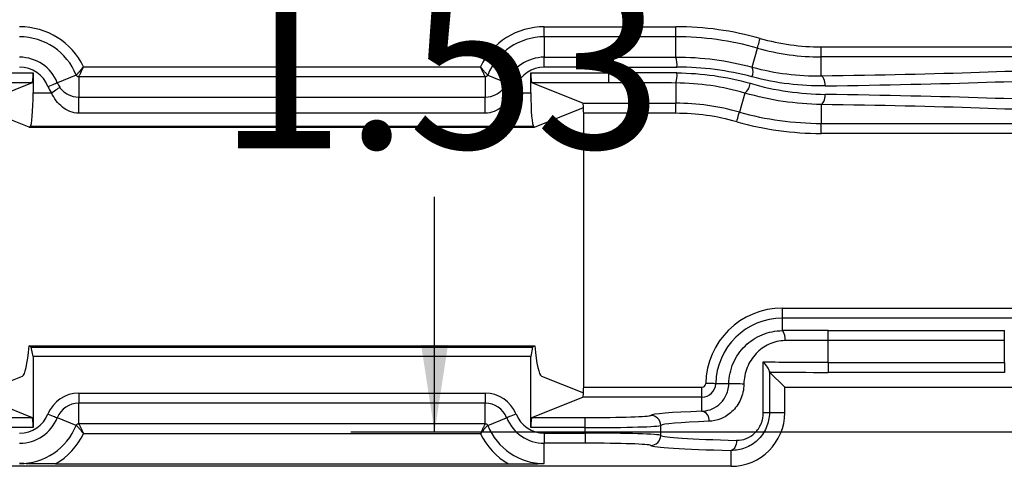
# Model space of a CAD drawing. Units: inches. Extents: x 6.2 to 32.7, y 0.7 to 21.3.
# Drawn here: x 8.8 to 10.2, y 5.8 to 6.5 of the extents above; entities that cross this region are included whole.
import ezdxf

# ---------------------------------------------------------------- set-up
doc = ezdxf.new("R2010")
doc.units = ezdxf.units.IN
doc.header["$MEASUREMENT"] = 0
doc.layers.add('FORMAT', color=7, linetype='Continuous')
doc.styles.add('SLDTEXTSTYLE1', font='TXT', dxfattribs={"width": 0.75})
doc.dimstyles.new('SLDDIMSTYLE0', dxfattribs={"dimtxt": 0.25, "dimasz": 0.13, "dimexe": 0, "dimexo": 0.0625, "dimgap": 0.0625, "dimtad": 0, "dimtih": 1, "dimtoh": 1, "dimrnd": 1e-09, "dimzin": 12, "dimdsep": 46, "dimtxsty": 'SLDTEXTSTYLE1', "dimsah": 1, "dimcen": 0.09, "dimadec": 0, "dimazin": 3, "dimtfac": 1, "dimtofl": 0, "dimtmove": 0, "dimatfit": 3, "dimfxl": 0, "dimfrac": 2, "dimtolj": 1, "dimtzin": 12, "dimarcsym": 0})

# ---------------------------------------------------------------- blocks, each defined once
blk = doc.blocks.new('_D')
at = {"layer": 'FORMAT'}
for p, q in [((10.6072, 7.3686), (9.2598, 7.3686)), ((9.3848, 7.3686), (9.3848, 7.0192)), ((9.0617, 6.9685), (8.9857, 6.9685)), ((8.9857, 6.9685), (8.9857, 6.5713)), ((9.708, 6.9685), (9.784, 6.9685)), ((9.784, 6.9685), (9.784, 6.5713)), ((8.9857, 6.5713), (9.0617, 6.5713)), ((9.784, 6.5713), (9.708, 6.5713)), ((9.3848, 5.8366), (9.3848, 6.1873)), ((11.7641, 5.8366), (9.2598, 5.8366))]:
    blk.add_line(p, q, dxfattribs=at)
for points in [[(9.3848, 7.3686), (9.3648, 7.2386), (9.4048, 7.2386)], [(9.3848, 5.8366), (9.4048, 5.9666), (9.3648, 5.9666)]]:
    blk.add_solid(points, dxfattribs=at)
at = {"layer": 'FORMAT', "char_height": 0.25, "attachment_point": 1, "style": 'SLDTEXTSTYLE1'}
for s, insert in [('38.9', (9.0617, 6.8935)), ('1.53', (9.0617, 6.5095))]:
    blk.add_mtext(s, dxfattribs=dict(at, insert=insert))

msp = doc.modelspace()

# ---------------------------------------------------------------- linework, layer by layer
at = {"color": 7, "linetype": 'Continuous', "lineweight": 25}
for p, q in [((9.5485, 6.4258), (9.5485, 6.4408)), ((9.5485, 6.4408), (9.7445, 6.4408)), ((9.7445, 6.4258), (9.7445, 6.4408)), ((9.5485, 6.4258), (9.5485, 6.3954)), ((9.7445, 6.4258), (9.5485, 6.4258)), ((9.7445, 6.3956), (9.7445, 6.4258)), ((9.8584, 6.3806), (9.8664, 6.4089)), ((9.9615, 6.3958), (9.9615, 6.4108)), ((9.9615, 6.4108), (11.1929, 6.4108)), ((9.5485, 6.3804), (9.5485, 6.3954)), ((9.5485, 6.3954), (9.6448, 6.3954)), ((9.6448, 6.3804), (9.6448, 6.3954)), ((9.9615, 6.3676), (9.9615, 6.3958)), ((11.1929, 6.3958), (9.9615, 6.3958)), ((8.8612, 6.3812), (9.4532, 6.3812)), ((9.6448, 6.3804), (9.5485, 6.3804)), ((9.6448, 6.3722), (9.6448, 6.3804)), ((8.6696, 6.3722), (8.7859, 6.3722)), ((8.7859, 6.3722), (8.7859, 6.3421)), ((8.8503, 6.3688), (8.8221, 6.3574)), ((8.8541, 6.3662), (8.8541, 6.336)), ((9.4603, 6.3662), (8.8541, 6.3662)), ((9.4603, 6.3662), (9.4603, 6.336)), ((9.4641, 6.3688), (9.4923, 6.3574)), ((9.5285, 6.3421), (9.5285, 6.3722)), ((9.5285, 6.3722), (9.6448, 6.3722)), ((9.6448, 6.3572), (9.6448, 6.3722)), ((8.7847, 6.3572), (8.6696, 6.3572)), ((8.7847, 6.3572), (8.7085, 6.3268)), ((9.6059, 6.3268), (9.5297, 6.3572)), ((9.6448, 6.3572), (9.5297, 6.3572)), ((9.7445, 6.357), (9.7445, 6.3268)), ((8.7859, 6.3421), (8.8134, 6.3421)), ((8.8541, 6.312), (8.8541, 6.336)), ((8.8541, 6.336), (9.4603, 6.336)), ((9.4603, 6.312), (9.4603, 6.336)), ((9.501, 6.3421), (9.5285, 6.3421)), ((9.8476, 6.342), (9.8396, 6.3137)), ((8.7803, 6.2913), (8.7074, 6.3203)), ((9.5341, 6.2913), (9.607, 6.3203)), ((9.6059, 6.3268), (9.7445, 6.3268)), ((9.7445, 6.3118), (9.7445, 6.3268)), ((9.9615, 6.325), (9.9615, 6.2968)), ((9.4603, 6.312), (8.8541, 6.312)), ((9.7445, 6.3118), (9.6072, 6.3118)), ((9.6072, 6.3118), (9.6072, 5.9038)), ((8.7803, 6.2913), (8.7818, 6.2922)), ((8.7803, 6.2913), (9.5341, 6.2913)), ((9.5326, 6.2922), (8.7818, 6.2922)), ((9.5326, 6.2922), (9.5341, 6.2913)), ((9.9615, 6.2968), (11.1929, 6.2968)), ((9.9615, 6.2818), (9.9615, 6.2968)), ((11.1929, 6.2818), (9.9615, 6.2818)), ((9.9037, 6.0065), (9.9037, 6.0215)), ((9.9037, 6.0215), (11.2507, 6.0215)), ((9.9037, 5.988), (9.9037, 6.0065)), ((11.2507, 6.0065), (9.9037, 6.0065)), ((9.9721, 5.9734), (9.9721, 5.9883)), ((9.9721, 5.9883), (10.2347, 5.9883)), ((10.2347, 5.9734), (10.2347, 5.9883)), ((8.7833, 5.9633), (8.7803, 5.9651)), ((8.7803, 5.9651), (9.5341, 5.9651)), ((8.7859, 5.9495), (8.7833, 5.9633)), ((8.7833, 5.9633), (9.5311, 5.9633)), ((9.5311, 5.9633), (9.5285, 5.9495)), ((9.5341, 5.9651), (9.5311, 5.9633)), ((9.9721, 5.9407), (9.9721, 5.9734)), ((10.2347, 5.9734), (9.9721, 5.9734)), ((10.2347, 5.9407), (10.2347, 5.9734)), ((8.7859, 5.9495), (8.7859, 5.8434)), ((9.5285, 5.9495), (8.7859, 5.9495)), ((9.5285, 5.8434), (9.5285, 5.9495)), ((9.8751, 5.8658), (9.8751, 5.9415)), ((9.9721, 5.9407), (9.9721, 5.9258)), ((9.9721, 5.9407), (10.2347, 5.9407)), ((10.2347, 5.9407), (10.2347, 5.9258)), ((8.7072, 5.8952), (8.7702, 5.9203)), ((9.5442, 5.9203), (9.607, 5.8952)), ((9.8843, 5.9275), (9.8843, 5.8658)), ((9.9072, 5.9036), (9.8845, 5.9263)), ((10.2347, 5.9258), (9.9721, 5.9258)), ((9.8237, 5.9085), (9.8042, 5.9089)), ((8.8541, 5.8948), (9.4603, 5.8948)), ((8.8541, 5.8948), (8.8541, 5.8798)), ((9.4603, 5.8948), (9.4603, 5.8798)), ((9.6072, 5.9038), (9.7837, 5.9038)), ((9.7837, 5.8888), (9.7837, 5.9038)), ((9.9072, 5.8658), (9.9072, 5.9036)), ((9.9072, 5.9036), (11.2472, 5.9036)), ((8.7072, 5.8893), (8.7847, 5.8584)), ((9.4603, 5.8798), (8.8541, 5.8798)), ((8.8541, 5.8494), (8.8541, 5.8798)), ((9.4603, 5.8494), (9.4603, 5.8798)), ((9.5297, 5.8584), (9.6059, 5.8888)), ((9.7837, 5.8888), (9.6059, 5.8888)), ((9.7837, 5.8678), (9.7837, 5.8888)), ((9.8751, 5.8658), (9.8843, 5.8658)), ((9.8843, 5.8658), (9.9072, 5.8658)), ((8.7048, 5.8584), (8.7847, 5.8584)), ((8.8503, 5.8468), (8.8221, 5.8582)), ((8.8541, 5.8494), (9.4603, 5.8494)), ((9.4641, 5.8468), (9.4923, 5.8582)), ((9.5297, 5.8584), (9.6096, 5.8584)), ((9.6096, 5.8434), (9.6096, 5.8584)), ((9.7222, 5.8319), (9.7222, 5.8467)), ((8.7859, 5.8434), (8.7048, 5.8434)), ((9.4532, 5.8344), (8.8612, 5.8344)), ((9.6096, 5.8434), (9.5285, 5.8434)), ((9.5485, 5.8352), (9.6096, 5.8352)), ((9.5485, 5.8352), (9.5485, 5.8202)), ((9.6096, 5.8352), (9.6096, 5.8434)), ((9.6096, 5.8352), (9.6096, 5.8202)), ((9.6096, 5.8202), (9.5485, 5.8202)), ((9.5485, 5.7898), (9.5485, 5.8202)), ((9.8272, 5.7858), (9.8272, 5.8095)), ((8.8194, 5.7893), (9.495, 5.7893)), ((9.8272, 5.7858), (8.4872, 5.7858))]:
    msp.add_line(p, q, dxfattribs=at)
at = {"color": 7, "linetype": 'Continuous', "lineweight": 25, "flags": 128}
for points in [[(9.8664, 6.4089), (9.8665, 6.4093), (9.8668, 6.4102), (9.8671, 6.4115), (9.8677, 6.4133), (9.8683, 6.4155), (9.869, 6.418), (9.8697, 6.4206), (9.8705, 6.4234)], [(9.9674, 6.3526), (9.9672, 6.3555), (9.9669, 6.3583), (9.9663, 6.3608), (9.9656, 6.3631), (9.9647, 6.365), (9.9637, 6.3664), (9.9626, 6.3673), (9.9615, 6.3676)], [(8.8082, 6.3518), (8.8108, 6.3529), (8.8134, 6.3539), (8.8158, 6.3549), (8.8178, 6.3557), (8.8196, 6.3564), (8.8209, 6.357), (8.8217, 6.3573), (8.8221, 6.3574)], [(8.8134, 6.3421), (8.8158, 6.3437), (8.818, 6.3453), (8.8201, 6.3468), (8.822, 6.348), (8.8235, 6.3491), (8.8247, 6.3499), (8.8254, 6.3504), (8.8257, 6.3506)], [(9.501, 6.3421), (9.4986, 6.3437), (9.4964, 6.3453), (9.4943, 6.3468), (9.4924, 6.348), (9.4909, 6.3491), (9.4897, 6.3499), (9.489, 6.3504), (9.4887, 6.3506)], [(9.5062, 6.3518), (9.5036, 6.3529), (9.501, 6.3539), (9.4987, 6.3549), (9.4966, 6.3557), (9.4948, 6.3564), (9.4935, 6.357), (9.4927, 6.3573), (9.4923, 6.3574)], [(9.9615, 6.325), (9.9626, 6.3253), (9.9637, 6.3262), (9.9647, 6.3277), (9.9656, 6.3295), (9.9663, 6.3318), (9.9669, 6.3343), (9.9672, 6.3371), (9.9674, 6.34)], [(9.8355, 6.2992), (9.8363, 6.302), (9.837, 6.3046), (9.8377, 6.3071), (9.8383, 6.3093), (9.8388, 6.3111), (9.8392, 6.3124), (9.8395, 6.3133), (9.8396, 6.3137)], [(9.8042, 5.9089), (9.8039, 5.9089), (9.8029, 5.9089), (9.8015, 5.909), (9.7997, 5.909), (9.7974, 5.909), (9.7949, 5.9091), (9.7921, 5.9091), (9.7892, 5.9092)], [(8.8082, 5.8637), (8.8108, 5.8627), (8.8134, 5.8617), (8.8158, 5.8607), (8.8178, 5.8599), (8.8196, 5.8592), (8.8209, 5.8586), (8.8217, 5.8583), (8.8221, 5.8582)], [(9.5062, 5.8637), (9.5036, 5.8627), (9.501, 5.8617), (9.4987, 5.8607), (9.4966, 5.8599), (9.4948, 5.8592), (9.4935, 5.8586), (9.4927, 5.8583), (9.4923, 5.8582)], [(9.8354, 5.8245), (9.8352, 5.8216), (9.8347, 5.8188), (9.8339, 5.8163), (9.8329, 5.814), (9.8317, 5.8122), (9.8303, 5.8108), (9.8288, 5.8099), (9.8272, 5.8095)]]:
    msp.add_lwpolyline(points, dxfattribs=at)
at = {"color": 7, "linetype": 'Continuous', "lineweight": 25}
for centre, radius, start, end in [((8.7659, 6.3349), 0.1059, 25.9429, 90), ((9.5485, 6.3349), 0.1059, 90, 154.0571), ((9.7445, 5.9763), 0.4645, 74.2595, 90), ((8.7659, 6.3349), 0.0909, 21.8915, 90), ((9.5485, 6.3349), 0.0909, 90, 158.1085), ((9.7445, 5.9763), 0.4495, 74.2595, 90), ((9.9615, 6.7463), 0.3355, 254.2595, 270), ((9.9615, 6.7463), 0.3505, 254.2595, 270), ((8.7659, 6.3349), 0.0605, 21.8915, 90), ((9.5485, 6.3349), 0.0605, 90, 158.1085), ((9.7121, 6.384), 0.0344, 354.3771, 19.7135), ((8.7659, 6.3349), 0.0455, 21.8915, 90), ((9.5485, 6.3349), 0.0455, 90, 158.1085), ((9.842, 6.3736), 0.0179, 335.4898, 23.1451), ((9.7121, 6.3686), 0.0344, 340.2865, 5.6229), ((8.8541, 6.3703), 0.0495, 201.8915, 214.7251), ((8.8541, 6.3703), 0.0345, 201.8915, 214.7251), ((9.4603, 6.3703), 0.0345, 325.2749, 338.1085), ((9.4603, 6.3703), 0.0495, 325.2749, 338.1085), ((9.8346, 6.3585), 0.021, 308.1643, 354.3683), ((9.7445, 5.9763), 0.3505, 74.2595, 90), ((9.7445, 5.9763), 0.3355, 74.2595, 90), ((9.9615, 6.7463), 0.4495, 254.2595, 270), ((9.9615, 6.7463), 0.4645, 254.2595, 270), ((9.9037, 5.907), 0.1145, 90, 178.9314), ((9.9037, 5.907), 0.0995, 90, 178.9314), ((9.8889, 5.9762), 0.0189, 350.3536, 38.5858), ((9.7837, 5.9093), 0.00551, 270, 358.9314), ((9.7837, 5.9093), 0.0205, 270, 358.9314), ((9.8273, 5.2915), 0.6171, 88.2429, 90.3359), ((8.8541, 5.8453), 0.0495, 90, 158.1085), ((9.4603, 5.8453), 0.0495, 21.8915, 90), ((8.8541, 5.8453), 0.0345, 90, 158.1085), ((9.4603, 5.8453), 0.0345, 21.8915, 90), ((8.7659, 5.8807), 0.0455, 270, 338.1085), ((9.5485, 5.8807), 0.0455, 201.8915, 270), ((9.7072, 5.8466), 0.015, 0.081, 89.9191), ((9.7807, 5.8544), 0.0138, 353.6752, 77.1561), ((9.8272, 5.8658), 0.08, 270, 0), ((8.7659, 5.8807), 0.0605, 270, 338.1085), ((8.7659, 5.8807), 0.0909, 270, 338.1085), ((9.5485, 5.8807), 0.0909, 201.8915, 270), ((9.5485, 5.8807), 0.0605, 201.8915, 270), ((8.7659, 5.8807), 0.1059, 300.3182, 334.0571), ((9.5485, 5.8807), 0.1059, 205.9429, 239.6818), ((9.7072, 5.8319), 0.015, 270.0809, 359.919)]:
    msp.add_arc(centre, radius, start, end, dxfattribs=at)
for centre, major_axis, ratio, start_param, end_param in [((9.6448, 6.4236), (0.8071, 0), 0.034921, 4.712389, 4.836213), ((9.6448, 6.4086), (0.8221, 0), 0.034284, 4.712389, 4.836213), ((9.6448, 6.3936), (0.8071, 0), 0.034921, 5.115645, 5.81913), ((8.7846, 6.3722), (0, 0.015), 0.087489, 3.176499, 4.712389), ((9.5298, 6.3722), (0, 0.015), 0.087489, 1.570796, 3.106686), ((9.6448, 6.344), (0.8221, 0), 0.034284, 1.446972, 1.570796), ((9.6448, 6.3786), (0.8221, 0), 0.034284, 5.115645, 5.81913), ((9.6448, 6.329), (0.8071, 0), 0.034921, 1.446972, 1.570796), ((8.7816, 6.3421), (0, 0.05), 0.087489, 3.193953, 4.712389), ((9.5328, 6.3421), (0, 0.05), 0.087489, 1.570796, 3.089233), ((9.6448, 6.314), (0.8221, 0), 0.034284, 0.464055, 1.16754), ((9.6059, 6.3118), (0, 0.015), 0.087489, 5.317069, 6.248279), ((9.6059, 6.3118), (0, 0.015), 0.087489, 4.712389, 5.317069), ((9.6448, 6.299), (0.8071, 0), 0.034921, 0.464055, 1.16754), ((9.9721, 5.9791), (0.265, 0), 0.034921, 1.570796, 1.83163), ((8.7696, 6.1078), (0, 0.1876), 0.087489, 3.176499, 3.848583), ((9.5448, 6.1078), (0, 0.1876), 0.087489, 2.434602, 3.106686), ((9.9721, 5.9641), (0.25, 0), 0.037016, 1.570796, 1.83163), ((9.9721, 5.95), (0.25, 0), 0.037016, 4.314192, 4.712389), ((9.9721, 5.935), (0.265, 0), 0.034921, 4.375644, 4.712389), ((9.6059, 5.9038), (0, 0.015), 0.087489, 3.176499, 4.107709), ((9.6059, 5.9038), (0, 0.015), 0.087489, 4.107709, 4.712389), ((9.6096, 5.8618), (0.0977, 0), 0.034921, 4.712389, 6.248279), ((9.9721, 5.8613), (0.265, 0), 0.034921, 2.3612, 3.106686), ((8.7846, 5.8434), (0, 0.015), 0.087489, 4.712389, 6.248279), ((9.5298, 5.8434), (0, 0.015), 0.087489, 0.034907, 1.570796), ((9.6096, 5.8468), (0.1127, 0), 0.030271, 4.712389, 6.248279), ((9.9721, 5.8463), (0.25, 0), 0.037016, 2.3612, 3.106686), ((9.6096, 5.8318), (0.1127, 0), 0.030271, 0.034907, 1.570796), ((9.9721, 5.8322), (0.25, 0), 0.037016, 3.176499, 4.134096), ((9.6096, 5.8168), (0.0977, 0), 0.034921, 0.034907, 1.570796), ((9.9721, 5.8172), (0.265, 0), 0.034921, 3.176499, 4.134096)]:
    msp.add_ellipse(centre, major_axis=major_axis, ratio=ratio, start_param=start_param, end_param=end_param, dxfattribs=at)
for points in [[(9.7445, 6.3956), (9.7836, 6.3958), (9.8216, 6.3906), (9.8584, 6.3806)], [(9.8582, 6.3662), (9.822, 6.3758), (9.7848, 6.3808), (9.7463, 6.3806)], [(9.8584, 6.3806), (9.8931, 6.3712), (9.9275, 6.3671), (9.9615, 6.3676)], [(9.7463, 6.372), (9.7839, 6.3718), (9.8202, 6.3665), (9.8555, 6.3565)], [(9.9674, 6.3526), (9.9313, 6.3521), (9.8949, 6.3564), (9.8582, 6.3662)], [(9.8476, 6.342), (9.8143, 6.3517), (9.78, 6.3569), (9.7445, 6.357)], [(9.8555, 6.3565), (9.893, 6.3457), (9.9304, 6.3405), (9.9674, 6.34)], [(9.9615, 6.325), (9.9237, 6.3255), (9.8857, 6.3309), (9.8476, 6.342)], [(9.8845, 5.9263), (9.8844, 5.9263), (9.8844, 5.9268), (9.8843, 5.9275)]]:
    msp.add_open_spline(points, degree=3, dxfattribs=at)
for points, knots in [([(8.8503, 6.3688), (8.8504, 6.3688), (8.8505, 6.3689), (8.8509, 6.3694), (8.8517, 6.3701), (8.8527, 6.3712), (8.8539, 6.3726), (8.8555, 6.3744), (8.8573, 6.3765), (8.8593, 6.3788), (8.8605, 6.3804), (8.8612, 6.3812)], [0, 0, 0, 0, 0.091432, 0.186675, 0.286212, 0.390516, 0.500066, 0.612834, 0.749881, 0.874495, 1, 1, 1, 1]), ([(8.8541, 6.3662), (8.8541, 6.3663), (8.8542, 6.3664), (8.8544, 6.3669), (8.8545, 6.3673), (8.8549, 6.3682), (8.8552, 6.3687), (8.8558, 6.3699), (8.8561, 6.3705), (8.8568, 6.372), (8.8571, 6.3727), (8.8579, 6.3743), (8.8583, 6.3751), (8.8595, 6.3777), (8.8604, 6.3795), (8.8612, 6.3812)], [0, 0, 0, 0, 0.129578, 0.129578, 0.259156, 0.259156, 0.385743, 0.385743, 0.51233, 0.51233, 0.635273, 0.635273, 0.758215, 0.758215, 1, 1, 1, 1]), ([(9.4603, 6.3662), (9.4603, 6.3663), (9.4603, 6.3664), (9.46, 6.367), (9.4595, 6.368), (9.4589, 6.3693), (9.4581, 6.3711), (9.457, 6.3732), (9.4559, 6.3755), (9.4546, 6.3782), (9.4538, 6.38), (9.4532, 6.3812)], [0, 0, 0, 0, 0.092759, 0.188644, 0.288172, 0.391808, 0.499964, 0.616409, 0.750074, 0.839166, 1, 1, 1, 1]), ([(9.4641, 6.3688), (9.4641, 6.3688), (9.4639, 6.3689), (9.4636, 6.3693), (9.4633, 6.3696), (9.4626, 6.3703), (9.4622, 6.3707), (9.4613, 6.3717), (9.4608, 6.3722), (9.4598, 6.3734), (9.4592, 6.374), (9.4581, 6.3753), (9.4575, 6.376), (9.4557, 6.3782), (9.4544, 6.3797), (9.4532, 6.3812)], [0, 0, 0, 0, 0.129578, 0.129578, 0.259156, 0.259156, 0.385743, 0.385743, 0.51233, 0.51233, 0.635273, 0.635273, 0.758215, 0.758215, 1, 1, 1, 1]), ([(8.8541, 6.3662), (8.8537, 6.3663), (8.8529, 6.3663), (8.8518, 6.3669), (8.8509, 6.3677), (8.8505, 6.3684), (8.8503, 6.3688)], [0, 0, 0, 0, 0.250033, 0.5, 0.749967, 1, 1, 1, 1]), ([(9.4641, 6.3688), (9.4639, 6.3684), (9.4635, 6.3677), (9.4626, 6.3669), (9.4615, 6.3663), (9.4607, 6.3663), (9.4603, 6.3662)], [0, 0, 0, 0, 0.250033, 0.5, 0.749967, 1, 1, 1, 1]), ([(8.8257, 6.3506), (8.829, 6.3459), (8.8333, 6.3423), (8.8429, 6.3374), (8.8484, 6.336), (8.8541, 6.336)], [0, 0, 0, 0, 0.5, 0.5, 1, 1, 1, 1]), ([(9.4603, 6.336), (9.4661, 6.336), (9.4715, 6.3374), (9.4811, 6.3423), (9.4854, 6.3459), (9.4887, 6.3506)], [0, 0, 0, 0, 0.5, 0.5, 1, 1, 1, 1]), ([(8.8541, 6.312), (8.8495, 6.312), (8.8451, 6.3129), (8.8368, 6.3161), (8.833, 6.3184), (8.8228, 6.3265), (8.8174, 6.3339), (8.8134, 6.3421)], [0, 0, 0, 0, 0.25, 0.25, 0.5, 0.5, 1, 1, 1, 1]), ([(9.501, 6.3421), (9.499, 6.338), (9.4967, 6.3342), (9.4913, 6.3271), (9.4882, 6.3239), (9.4814, 6.3184), (9.4777, 6.3162), (9.4694, 6.313), (9.4649, 6.312), (9.4603, 6.312)], [0, 0, 0, 0, 0.25, 0.25, 0.5, 0.5, 0.75, 0.75, 1, 1, 1, 1]), ([(9.8237, 5.9085), (9.8238, 5.9139), (9.8244, 5.9192), (9.8267, 5.9295), (9.8283, 5.9347), (9.8346, 5.9491), (9.8406, 5.9578), (9.8516, 5.9686), (9.8556, 5.9718), (9.8642, 5.9775), (9.8687, 5.9799), (9.8782, 5.9838), (9.8832, 5.9854), (9.8933, 5.9874), (9.8985, 5.988), (9.9037, 5.988)], [0, 0, 0, 0, 0.125, 0.125, 0.25, 0.25, 0.5, 0.5, 0.625, 0.625, 0.75, 0.75, 0.875, 0.875, 1, 1, 1, 1]), ([(9.9076, 5.973), (9.9034, 5.973), (9.8994, 5.9725), (9.8914, 5.9707), (9.8875, 5.9694), (9.8766, 5.9644), (9.8699, 5.9596), (9.8588, 5.9478), (9.8543, 5.9408), (9.8497, 5.9292), (9.8484, 5.9251), (9.8468, 5.9168), (9.8463, 5.9126), (9.8462, 5.9083)], [0, 0, 0, 0, 0.125, 0.125, 0.25, 0.25, 0.5, 0.5, 0.75, 0.75, 0.875, 0.875, 1, 1, 1, 1]), ([(9.8843, 5.9275), (9.8842, 5.9289), (9.8829, 5.9312), (9.8796, 5.9361), (9.8775, 5.9388), (9.8751, 5.9415)], [0, 0, 0, 0, 0.5, 0.5, 1, 1, 1, 1]), ([(9.7837, 5.8678), (9.7876, 5.868), (9.7916, 5.8687), (9.7999, 5.8716), (9.8042, 5.8738), (9.8123, 5.8803), (9.8161, 5.8847), (9.8218, 5.8955), (9.8236, 5.9019), (9.8237, 5.9085)], [0, 0, 0, 0, 0.25, 0.25, 0.5, 0.5, 0.75, 0.75, 1, 1, 1, 1]), ([(9.8462, 5.9083), (9.8461, 5.9002), (9.8443, 5.8923), (9.8396, 5.8818), (9.8377, 5.8785), (9.8334, 5.8724), (9.831, 5.8697), (9.8232, 5.8623), (9.8175, 5.8588), (9.8058, 5.8542), (9.8, 5.8531), (9.7944, 5.8529)], [0, 0, 0, 0, 0.25, 0.25, 0.375, 0.375, 0.5, 0.5, 0.75, 0.75, 1, 1, 1, 1]), ([(9.8843, 5.8658), (9.8843, 5.8619), (9.8839, 5.8581), (9.8823, 5.8505), (9.8811, 5.8468), (9.8765, 5.8363), (9.872, 5.8299), (9.8639, 5.8222), (9.8609, 5.8199), (9.8547, 5.816), (9.8514, 5.8144), (9.8412, 5.8106), (9.8342, 5.8094), (9.8272, 5.8095)], [0, 0, 0, 0, 0.125, 0.125, 0.25, 0.25, 0.5, 0.5, 0.625, 0.625, 0.75, 0.75, 1, 1, 1, 1]), ([(9.8354, 5.8245), (9.8402, 5.8244), (9.845, 5.8252), (9.8545, 5.8289), (9.8589, 5.8318), (9.8666, 5.8393), (9.8697, 5.844), (9.874, 5.8544), (9.8751, 5.8601), (9.8751, 5.8658)], [0, 0, 0, 0, 0.25, 0.25, 0.5, 0.5, 0.75, 0.75, 1, 1, 1, 1]), ([(8.8503, 5.8468), (8.8505, 5.8472), (8.8509, 5.8479), (8.8518, 5.8487), (8.8529, 5.8493), (8.8537, 5.8493), (8.8541, 5.8494)], [0, 0, 0, 0, 0.250033, 0.5, 0.749967, 1, 1, 1, 1]), ([(8.8503, 5.8468), (8.8504, 5.8468), (8.8505, 5.8467), (8.8509, 5.8462), (8.8517, 5.8455), (8.8527, 5.8444), (8.854, 5.8429), (8.8556, 5.8411), (8.8574, 5.839), (8.8593, 5.8367), (8.8605, 5.8352), (8.8612, 5.8344)], [0, 0, 0, 0, 0.091442, 0.18669, 0.286226, 0.390523, 0.500061, 0.621388, 0.749897, 0.874752, 1, 1, 1, 1]), ([(8.8541, 5.8494), (8.8541, 5.8493), (8.8542, 5.8492), (8.8544, 5.8487), (8.8545, 5.8483), (8.8549, 5.8474), (8.8552, 5.8469), (8.8558, 5.8457), (8.8561, 5.845), (8.8568, 5.8436), (8.8571, 5.8429), (8.8579, 5.8413), (8.8583, 5.8405), (8.8595, 5.8379), (8.8604, 5.8361), (8.8612, 5.8344)], [0, 0, 0, 0, 0.129578, 0.129578, 0.259156, 0.259156, 0.385743, 0.385743, 0.51233, 0.51233, 0.635273, 0.635273, 0.758215, 0.758215, 1, 1, 1, 1]), ([(9.4603, 5.8494), (9.4603, 5.8493), (9.4603, 5.8492), (9.46, 5.8486), (9.4595, 5.8476), (9.4589, 5.8463), (9.4581, 5.8445), (9.457, 5.8424), (9.4559, 5.8401), (9.4546, 5.8374), (9.4538, 5.8356), (9.4532, 5.8344)], [0, 0, 0, 0, 0.092771, 0.188661, 0.28819, 0.39182, 0.499964, 0.616458, 0.750074, 0.839195, 1, 1, 1, 1]), ([(9.4641, 5.8468), (9.4641, 5.8468), (9.4639, 5.8467), (9.4636, 5.8463), (9.4633, 5.846), (9.4626, 5.8453), (9.4622, 5.8449), (9.4613, 5.8439), (9.4608, 5.8434), (9.4598, 5.8422), (9.4592, 5.8416), (9.4581, 5.8402), (9.4575, 5.8396), (9.4557, 5.8374), (9.4544, 5.8359), (9.4532, 5.8344)], [0, 0, 0, 0, 0.129578, 0.129578, 0.259156, 0.259156, 0.385743, 0.385743, 0.51233, 0.51233, 0.635273, 0.635273, 0.758215, 0.758215, 1, 1, 1, 1]), ([(9.4603, 5.8494), (9.4607, 5.8493), (9.4615, 5.8493), (9.4626, 5.8487), (9.4635, 5.8479), (9.4639, 5.8472), (9.4641, 5.8468)], [0, 0, 0, 0, 0.250033, 0.5, 0.749967, 1, 1, 1, 1]), ([(8.8194, 5.7893), (8.81, 5.7893), (8.801, 5.7894), (8.7832, 5.7895), (8.7745, 5.7897), (8.7659, 5.7898)], [0, 0, 0, 0, 0.5, 0.5, 1, 1, 1, 1]), ([(9.495, 5.7893), (9.5044, 5.7893), (9.5134, 5.7894), (9.5312, 5.7895), (9.5399, 5.7897), (9.5485, 5.7898)], [0, 0, 0, 0, 0.5, 0.5, 1, 1, 1, 1])]:
    msp.add_open_spline(points, degree=3, knots=knots, dxfattribs=at)

# ---------------------------------------------------------------- dimensions: what is measured, and where the dimension line sits
at = {"layer": 'FORMAT'}
dim = msp.add_linear_dim(base=(9.3848, 7.3686), p1=(11.8141, 5.8366), p2=(10.6572, 7.3686), angle=90, dimstyle='SLDDIMSTYLE0', dxfattribs=at)
dim.commit()
dim.dimension.update_dxf_attribs({"geometry": '_D', "text_midpoint": (9.3848, 6.6032), "dimtype": 160})

doc.saveas('drawing.dxf')
